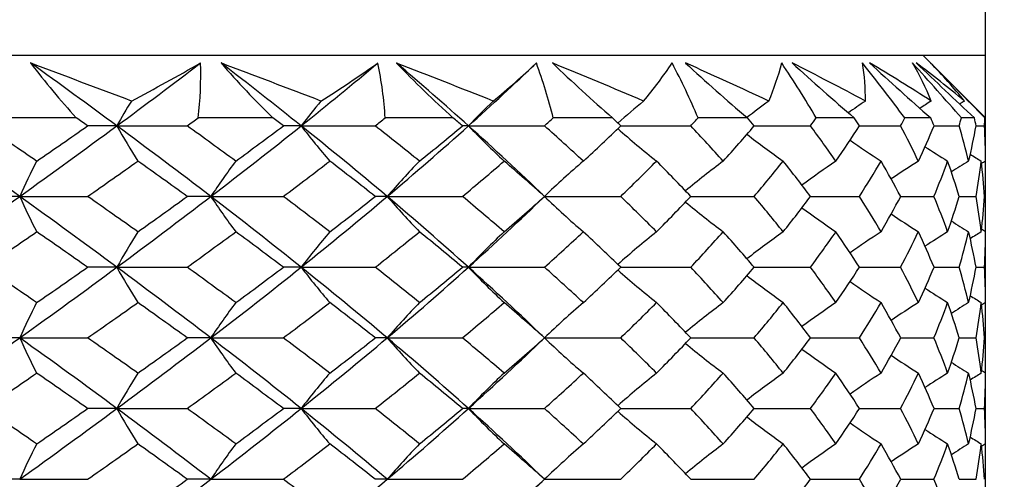
# Model space of a CAD drawing. Units: millimetres. Extents: x 0 to 282, y 0 to 406.
# Drawn here: x 224 to 229, y 265 to 268 of the extents above; entities that cross this region are included whole.
import ezdxf
from ezdxf import colors
from ezdxf.entities.mleader import LeaderData, LeaderLine
from ezdxf.math import Vec2, Vec3

# ---------------------------------------------------------------- set-up
doc = ezdxf.new("R2010")
doc.units = ezdxf.units.MM
for name, color, linetype in [('5083860_SH1_SPOU', 7, 'Continuous'), ('5201220_SH1_AERA', 7, 'Continuous'), ('Default', 7, 'Continuous')]:
    doc.layers.add(name, color=color, linetype=linetype)

# ---------------------------------------------------------------- blocks, each defined once
blk = doc.blocks.new('SE1')
at = {"layer": '5083860_SH1_SPOU', "color": 7, "linetype": 'Continuous'}
for p, q in [((228.6094, 267.5662), (228.6094, 274.1662)), ((214.6094, 267.5662), (228.6094, 267.5662)), ((228.6094, 267.2462), (228.6094, 267.5662)), ((228.6094, 266.6664), (228.6094, 267.0262)), ((228.6094, 265.9467), (228.6094, 266.3057)), ((228.6094, 265.2261), (228.6094, 265.5859))]:
    blk.add_line(p, q, dxfattribs=at)
at = {"layer": '5201220_SH1_AERA', "color": 7, "linetype": 'Continuous'}
for p, q in [((228.6094, 267.2462), (228.2894, 267.5662)), ((223.9746, 267.2462), (223.5685, 267.2462)), ((224.9761, 267.2462), (224.5957, 267.2462)), ((225.8947, 267.2462), (225.5493, 267.2462)), ((226.7078, 267.2462), (226.4059, 267.2462)), ((227.3954, 267.2462), (227.1444, 267.2462)), ((227.9405, 267.2462), (227.7466, 267.2462)), ((228.3297, 267.2462), (228.1977, 267.2462)), ((228.5534, 267.2462), (228.4866, 267.2462)), ((228.6062, 267.2462), (228.6094, 267.2462)), ((228.6094, 267.0262), (228.6094, 267.2462)), ((224.181, 267.2059), (224.0324, 267.2059)), ((224.181, 267.2059), (224.5398, 267.2059)), ((225.1206, 267.2059), (225.0299, 267.2059)), ((225.1206, 267.2059), (225.4982, 267.2059)), ((225.9737, 267.2059), (225.9432, 267.2059)), ((225.9737, 267.2059), (226.3609, 267.2059)), ((226.7498, 267.2059), (227.1065, 267.2059)), ((227.4298, 267.2059), (227.7168, 267.2059)), ((227.9665, 267.2059), (228.1767, 267.2059)), ((228.3467, 267.2059), (228.4749, 267.2059)), ((228.5609, 267.2059), (228.604, 267.2059)), ((223.686, 266.8465), (223.5097, 266.8465)), ((223.686, 266.8465), (224.032, 266.8465)), ((224.6602, 266.8465), (224.5402, 266.8465)), ((224.6602, 266.8465), (225.0296, 266.8465)), ((225.5593, 266.8465), (225.4986, 266.8465)), ((225.5593, 266.8465), (225.9429, 266.8465)), ((226.3612, 266.8465), (226.7495, 266.8465)), ((227.1068, 266.8465), (227.4296, 266.8465)), ((227.717, 266.8465), (227.9663, 266.8465)), ((228.1768, 266.8465), (228.3465, 266.8465)), ((228.475, 266.8465), (228.5609, 266.8465)), ((228.6094, 266.3057), (228.6094, 266.6664)), ((224.181, 266.486), (224.0324, 266.486)), ((224.181, 266.486), (224.5398, 266.486)), ((225.1206, 266.486), (225.0299, 266.486)), ((225.1206, 266.486), (225.4982, 266.486)), ((225.9737, 266.486), (225.9432, 266.486)), ((225.9737, 266.486), (226.3609, 266.486)), ((226.7498, 266.486), (227.1065, 266.486)), ((227.4298, 266.486), (227.7168, 266.486)), ((227.9665, 266.486), (228.1767, 266.486)), ((228.3467, 266.486), (228.4749, 266.486)), ((228.5609, 266.486), (228.604, 266.486)), ((223.686, 266.1262), (223.5097, 266.1262)), ((223.686, 266.1262), (224.032, 266.1262)), ((224.6602, 266.1262), (224.5402, 266.1262)), ((224.6602, 266.1262), (225.0296, 266.1262)), ((225.5593, 266.1262), (225.4986, 266.1262)), ((225.5593, 266.1262), (225.9429, 266.1262)), ((226.3612, 266.1262), (226.7495, 266.1262)), ((227.1068, 266.1262), (227.4296, 266.1262)), ((227.717, 266.1262), (227.9663, 266.1262)), ((228.1768, 266.1262), (228.3465, 266.1262)), ((228.475, 266.1262), (228.5609, 266.1262)), ((228.6094, 265.5859), (228.6094, 265.9467)), ((224.181, 265.7664), (224.0324, 265.7664)), ((224.181, 265.7664), (224.5398, 265.7664)), ((225.1206, 265.7664), (225.0299, 265.7664)), ((225.1206, 265.7664), (225.4982, 265.7664)), ((225.9737, 265.7664), (225.9432, 265.7664)), ((225.9737, 265.7664), (226.3609, 265.7664)), ((226.7498, 265.7664), (227.1065, 265.7664)), ((227.4298, 265.7664), (227.7168, 265.7664)), ((227.9665, 265.7664), (228.1767, 265.7664)), ((228.3467, 265.7664), (228.4749, 265.7664)), ((228.5609, 265.7664), (228.604, 265.7664)), ((223.686, 265.4059), (223.5097, 265.4059)), ((223.686, 265.4059), (224.032, 265.4059)), ((224.6602, 265.4059), (224.5402, 265.4059)), ((224.6602, 265.4059), (225.0296, 265.4059)), ((225.5593, 265.4059), (225.4986, 265.4059)), ((225.5593, 265.4059), (225.9429, 265.4059)), ((226.3612, 265.4059), (226.7495, 265.4059)), ((227.1068, 265.4059), (227.4296, 265.4059)), ((227.717, 265.4059), (227.9663, 265.4059)), ((228.1768, 265.4059), (228.3465, 265.4059)), ((228.475, 265.4059), (228.5609, 265.4059))]:
    blk.add_line(p, q, dxfattribs=at)
for centre, radius, start, end in [((227.0318, 270.0267), 4.1325, 217.2344, 222.2861), ((217.7873, 279.5333), 13.8091, 297.92889, 299.5988), ((222.7438, 267.4678), 1.8651, 353.1754, 1.7934), ((177.3364, 142.1146), 134.0617, 69.072318, 69.30528), ((228.6905, 271.0102), 5.2882, 221.2103, 225.3794), ((221.0323, 273.9207), 7.8075, 302.45262, 305.01213), ((223.4898, 267.1131), 2.0638, 3.6963, 11.5453), ((201.6355, 205.7872), 66.2292, 68.322373, 68.780555), ((230.4704, 272.2436), 6.7758, 224.12463, 227.5227), ((223.4415, 270.5756), 4.1931, 309.338, 313.345), ((223.9079, 266.6295), 2.573, 13.867, 20.3952), ((211.4316, 230.9872), 39.487, 66.99023, 67.72009), ((232.4564, 273.8234), 8.7353, 226.12824, 228.84626), ((225.1826, 268.7425), 2.1963, 320.0612, 326.3724), ((223.8725, 265.8634), 3.5521, 22.9107, 27.9124), ((217.0849, 245.0778), 24.5731, 64.91147, 65.9985), ((234.8766, 275.9845), 11.5034, 227.33192, 229.43184), ((226.3316, 267.8396), 1.2776, 336.617, 345.8009), ((223.1418, 264.5397), 5.3413, 30.445, 33.9958), ((220.8473, 254.0017), 15.127, 61.79482, 63.38837), ((238.3917, 279.4037), 16.0322, 227.80401, 229.316), ((221.1269, 262.0256), 8.7893, 36.43945, 38.74313), ((226.9199, 267.3486), 1.077, 359.1451, 9.4913), ((223.4763, 259.8182), 8.9467, 57.12962, 59.49072), ((245.6016, 286.7633), 26.0622, 227.57183, 228.49236), ((215.7818, 256.1831), 16.8465, 41.04861, 42.3238), ((226.9539, 266.7781), 1.4855, 21.916, 30.2396), ((225.2855, 263.4974), 5.0053, 50.0157, 53.6018), ((283.8556, 326.3678), 80.9549, 226.622481, 226.911796), ((191.0821, 230.4013), 52.589, 44.47674, 44.90585), ((226.4208, 265.6516), 2.675, 38.9303, 44.4889), ((227.7585, 265.197), 4.1029, 148.6356, 150.6846), ((228.3394, 264.7374), 4.0563, 140.2259, 142.5156), ((229.1294, 264.1971), 4.3602, 134.0203, 136.3657), ((229.923, 263.629), 4.8018, 129.5319, 131.5959), ((230.6275, 263.0887), 5.2692, 126.351, 127.8677), ((231.1912, 262.6291), 5.6856, 124.1829, 125.2444), ((231.5825, 262.2951), 5.9951, 122.83308, 123.48676), ((231.7827, 262.1196), 6.1595, 122.18531, 122.45087), ((225.6066, 267.386), 3.0028, 356.562, 357.3318), ((191.46, 221.846), 55.3495, 54.3926, 55.03662), ((187.953, 214.8284), 63.306, 55.541062, 55.82951), ((196.3204, 305.0618), 47.003, 305.60608, 306.35178), ((197.7893, 304.8894), 45.9211, 304.45951, 304.85372), ((204.6268, 240.6334), 32.9919, 52.611, 53.65124), ((227.5979, 269.125), 3.9189, 209.3217, 212.3771), ((203.6321, 238.1435), 35.8016, 53.77901, 54.26847), ((207.4623, 289.3513), 28.3238, 307.38669, 308.56815), ((207.8756, 290.1147), 28.6196, 306.22191, 306.82628), ((211.7596, 250.447), 21.4331, 49.92026, 51.43638), ((228.218, 269.5825), 3.9041, 217.4987, 220.8965), ((211.6065, 249.5248), 22.4856, 51.10879, 51.84383), ((213.7921, 280.8324), 18.2777, 310.07606, 311.79556), ((213.9149, 281.6652), 18.8083, 308.89258, 309.75627), ((216.4189, 256.5154), 14.3381, 46.09881, 48.21075), ((229.0282, 270.1203), 4.2218, 223.6548, 227.1221), ((216.64, 256.2777), 14.6261, 47.29796, 48.3462), ((218.0566, 276.2397), 12.5372, 312.70211, 313.89934), ((229.8334, 270.6857), 4.6698, 228.4348, 231.5915), ((220.1173, 260.5805), 9.6304, 42.01387, 43.46935), ((221.0257, 272.6536), 8.4078, 317.98642, 319.61371), ((230.5449, 271.2235), 5.1399, 232.1804, 234.7423), ((222.5713, 263.3554), 6.4267, 34.83332, 36.80883), ((223.1553, 270.2906), 5.7151, 325.1675, 327.3339), ((224.2395, 265.1183), 4.4563, 25.3494, 27.934), ((231.1129, 271.681), 5.5573, 234.9206, 236.8821), ((231.5066, 272.0134), 5.8669, 236.87433, 238.21116), ((227.4882, 265.1266), 4.1731, 152.9219, 155.6607), ((227.8416, 264.7311), 3.8205, 143.0764, 146.3781), ((228.594, 264.2326), 4.0052, 135.7738, 139.2604), ((229.4158, 263.6801), 4.3997, 130.4886, 133.9713), ((230.181, 263.1276), 4.864, 126.7237, 129.6114), ((230.8244, 262.6292), 5.3106, 124.1083, 126.3953), ((231.3074, 262.2337), 5.6757, 122.3925, 124.0634), ((231.606, 261.9797), 5.9136, 121.41948, 122.42665), ((231.7079, 272.1881), 6.0313, 238.21498, 238.84814), ((227.6324, 268.6318), 4.3314, 204.3411, 206.9842), ((227.9592, 269.0403), 3.9618, 213.6231, 216.8114), ((228.7038, 269.555), 4.1501, 220.7399, 224.1085), ((229.5246, 270.1255), 4.5562, 226.0283, 229.3944), ((230.2912, 270.6961), 5.035, 230.371, 233.1624), ((230.937, 271.2108), 5.4957, 233.5707, 235.781), ((231.4222, 271.6193), 5.8726, 235.88342, 237.4995), ((231.7223, 271.8816), 6.1181, 237.49799, 238.47418), ((227.6753, 264.5299), 4.0045, 147.7603, 150.76), ((228.284, 264.0668), 3.9824, 139.2545, 142.5942), ((229.0902, 263.5224), 4.3006, 133.0306, 136.4416), ((229.8943, 262.95), 4.7522, 128.5578, 131.6658), ((230.606, 262.4057), 5.227, 125.4025, 127.927), ((231.1745, 261.9426), 5.6489, 123.2587, 125.1933), ((231.5689, 261.6061), 5.9619, 121.92669, 123.24183), ((231.7705, 261.4292), 6.1282, 121.2882, 121.91095), ((227.6117, 268.4064), 3.9316, 209.2392, 212.2923), ((228.2278, 268.8621), 3.9116, 217.4055, 220.8035), ((229.0359, 269.3978), 4.2256, 223.5584, 227.0283), ((229.8397, 269.9611), 4.6704, 228.3393, 231.4999), ((230.5503, 270.4968), 5.1379, 232.0875, 234.6536), ((231.1176, 270.9525), 5.5532, 234.8309, 236.796), ((231.5111, 271.2836), 5.8614, 236.78742, 238.12682), ((231.7121, 271.4577), 6.025, 238.13038, 238.76475), ((227.682, 264.3109), 4.389, 152.9672, 155.5691), ((228.0032, 263.8939), 4.0198, 143.1314, 146.2672), ((228.7478, 263.3684), 4.2156, 135.8323, 139.143), ((229.5703, 262.786), 4.632, 130.5474, 133.8537), ((230.3393, 262.2035), 5.1219, 126.7813, 129.5228), ((230.9873, 261.678), 5.5929, 124.1646, 126.3358), ((231.4742, 261.261), 5.978, 122.44755, 124.03411), ((231.7754, 260.9933), 6.2288, 121.4738, 122.43024), ((227.682, 267.9414), 4.389, 204.4309, 207.0328), ((228.0032, 268.3585), 4.0198, 213.7328, 216.8686), ((228.7478, 268.8839), 4.2156, 220.857, 224.1677), ((229.5703, 269.4664), 4.632, 226.1463, 229.4526), ((230.3393, 270.0489), 5.1219, 230.4778, 233.2187), ((230.9873, 270.5743), 5.5929, 233.6656, 235.8354), ((231.4742, 270.9914), 5.978, 235.96611, 237.55245), ((231.7754, 271.2591), 6.2288, 237.56805, 238.5262), ((227.6117, 263.846), 3.9316, 147.7077, 150.7608), ((228.2278, 263.3903), 3.9116, 139.1965, 142.5945), ((229.0359, 262.8546), 4.2256, 132.9717, 136.4416), ((229.8397, 262.2913), 4.6704, 128.5001, 131.6611), ((230.5503, 261.7556), 5.1379, 125.3464, 127.9135), ((231.1176, 261.2999), 5.5532, 123.204, 125.1712), ((231.5111, 260.9688), 5.8614, 121.87318, 123.21025), ((231.7121, 260.7947), 6.025, 121.23525, 121.86837), ((227.6753, 267.7224), 4.0045, 209.24, 212.2397), ((228.284, 268.1855), 3.9824, 217.4058, 220.7455), ((229.0902, 268.7299), 4.3006, 223.5584, 226.9694), ((229.8943, 269.3023), 4.7522, 228.3345, 231.4422), ((230.606, 269.8467), 5.227, 232.0741, 234.5975), ((231.1745, 270.3098), 5.6489, 234.8087, 236.7413), ((231.5689, 270.6463), 5.9619, 236.75591, 238.07331), ((231.7705, 270.8231), 6.1282, 238.08783, 238.7118), ((227.6324, 263.6206), 4.3314, 153.0158, 155.6589), ((227.9592, 263.2121), 3.9618, 143.1886, 146.3769), ((228.7038, 262.6974), 4.1501, 135.8915, 139.2601), ((229.5246, 262.1268), 4.5562, 130.6056, 133.9717), ((230.2912, 261.5563), 5.035, 126.8376, 129.6297), ((230.937, 261.0416), 5.4957, 124.219, 126.4308), ((231.4222, 260.6331), 5.8726, 122.5005, 124.11681), ((231.7223, 260.3708), 6.1181, 121.52582, 122.50024), ((204.5785, 291.6816), 33.071, 306.3517, 307.38944), ((211.7265, 281.8443), 21.4841, 308.56789, 310.08041), ((216.3952, 275.7613), 14.372, 311.79518, 313.90213)]:
    blk.add_arc(centre, radius, start, end, dxfattribs=at)
for centre, major_axis, ratio, start_param, end_param in [((221.6094, 267.5662), (6.6875, -4.4855), 0.14706, 1.276416, 1.346245), ((221.6094, 267.5662), (6.6504, 4.3485), 0.221891, -1.32218, -1.252351), ((221.6094, 267.5662), (6.6504, -4.3485), 0.221891, 1.165101, 1.23493), ((221.6094, 267.5662), (6.6052, 4.1484), 0.298142, -1.20612, -1.136291), ((221.6094, 267.5662), (6.6052, -4.1484), 0.298142, 1.04904, 1.118869), ((221.6094, 267.5662), (6.5603, 3.8736), 0.375939, -1.08237, -1.012541), ((221.6094, 267.5662), (6.9767, -4.5064), 0.126498, 1.298864, 1.307662), ((221.6094, 267.5662), (6.926, 4.2896), 0.236635, -1.284381, -1.275583), ((221.6094, 267.5662), (6.9452, -4.3776), 0.199681, 1.18546, 1.194258), ((221.6094, 267.5662), (6.8848, 4.0606), 0.311473, -1.163456, -1.154658), ((221.6094, 267.5662), (6.9055, -4.1843), 0.273937, 1.067668, 1.076465), ((221.6094, 267.5662), (6.8478, 3.7488), 0.387292, -1.033625, -1.024827), ((221.6094, 267.5662), (6.865, -3.9161), 0.349323, 0.942792, 0.951589), ((221.6094, 267.5662), (6.828, 3.3298), 0.463124, -0.889739, -0.880941), ((221.6094, 267.5662), (6.8348, -3.5546), 0.425347, 0.806728, 0.815526), ((221.6094, 267.5662), (6.8416, 2.7613), 0.536289, -0.723702, -0.714905), ((221.6094, 267.5662), (6.8297, -3.0676), 0.500342, 0.652996, 0.661794), ((221.6094, 267.5662), (6.8983, 1.9791), 0.600683, -0.524113, -0.515315), ((221.6094, 267.5662), (6.8648, -2.4012), 0.570186, 0.471721, 0.480519), ((221.6094, 267.5662), (6.9744, 0.9276), 0.644844, -0.28193, -0.273132), ((221.6094, 267.5662), (6.9378, -1.4869), 0.626232, 0.251193, 0.25999), ((221.6094, 267.5662), (6.9378, 1.4869), 0.626232, -0.447589, -0.408272), ((221.6094, 267.5662), (6.8983, -1.9791), 0.600683, 0.327715, 0.367033), ((221.6094, 267.5662), (6.997, 0.3155), 0.654743, -0.186608, -0.147291), ((221.6094, 267.5662), (6.9744, -0.9276), 0.644844, 0.085533, 0.12485), ((221.6094, 266.6062), (6.9723, 4.4892), 0.138604, -1.306403, -1.267104), ((221.6094, 266.6062), (6.9326, -4.3208), 0.224304, 1.277696, 1.316995), ((221.6094, 266.6062), (6.939, 4.3502), 0.211949, -1.192417, -1.153118), ((221.6094, 266.6062), (6.8916, -4.1039), 0.298949, 1.157895, 1.197194), ((221.6094, 266.6062), (6.8986, 4.1453), 0.286399, -1.073662, -1.034362), ((221.6094, 266.6062), (6.8531, -3.8072), 0.374643, 1.02984, 1.069139), ((221.6094, 266.6062), (6.8589, 3.8631), 0.361946, -0.94726, -0.907961), ((221.6094, 266.6062), (6.8294, -3.4084), 0.450596, 0.888758, 0.928058), ((221.6094, 266.6062), (6.8317, 3.4835), 0.437961, -0.808789, -0.76949), ((221.6094, 266.6062), (6.8364, -2.8687), 0.524508, 0.727121, 0.76642), ((221.6094, 266.6062), (6.8324, 2.971), 0.512479, -0.65126, -0.61196), ((221.6094, 266.6062), (6.8862, -2.127), 0.590997, 0.53396, 0.57326), ((221.6094, 266.6062), (6.8749, 2.2681), 0.580781, -0.464228, -0.424928), ((221.6094, 266.6062), (6.9632, -1.1206), 0.639535, 0.29888, 0.33818), ((221.6094, 266.6062), (6.9508, 1.3078), 0.633289, -0.236433, -0.197134), ((221.6094, 266.6062), (6.9997, 0.1057), 0.655866, 0.029334, 0.068634), ((221.6094, 266.6062), (6.6972, 4.5183), 0.122369, -1.417547, -1.339008), ((221.6094, 266.6062), (6.6764, -4.4464), 0.171867, 1.292062, 1.370602), ((221.6094, 266.6062), (6.9512, -4.4034), 0.187388, 1.296251, 1.33555), ((221.6094, 266.6062), (6.664, 4.4008), 0.196806, -1.307341, -1.228801), ((221.6094, 266.6062), (6.9569, 4.4274), 0.175179, -1.289123, -1.249823), ((221.6094, 266.6062), (6.6359, -4.2892), 0.247137, 1.179421, 1.257961), ((221.6094, 266.6062), (6.9124, -4.2215), 0.261452, 1.179351, 1.21865), ((221.6094, 266.6062), (6.6207, 4.2226), 0.272552, -1.193129, -1.11459), ((221.6094, 266.6062), (6.9193, 4.2564), 0.249055, -1.173044, -1.133744), ((221.6094, 266.6062), (6.5897, -4.0658), 0.323908, 1.061191, 1.13973), ((221.6094, 266.6062), (6.8714, -3.9668), 0.336662, 1.055895, 1.095195), ((221.6094, 266.6062), (6.5746, 3.9745), 0.349845, -1.072357, -0.993817), ((221.6094, 266.6062), (6.878, 4.0148), 0.324083, -1.050899, -1.011599), ((221.6094, 266.6062), (6.8385, -3.6227), 0.412653, 0.922073, 0.961372), ((221.6094, 266.6062), (6.8429, 3.6871), 0.400003, -0.919143, -0.879844), ((221.6094, 266.6062), (6.8281, -3.1596), 0.488018, 0.77188, 0.811179), ((221.6094, 266.6062), (6.8275, 3.2467), 0.475642, -0.772216, -0.732917), ((221.6094, 266.6062), (6.8558, -2.528), 0.559173, 0.596037, 0.635336), ((221.6094, 266.6062), (6.8481, 2.6475), 0.547893, -0.601435, -0.562135), ((221.6094, 266.6062), (6.9244, -1.659), 0.618374, 0.382708, 0.422008), ((221.6094, 266.6062), (6.9112, 1.8226), 0.609859, -0.395087, -0.355787), ((221.6094, 266.6062), (6.9916, -0.5239), 0.652503, 0.127392, 0.166691), ((221.6094, 266.6062), (6.984, 0.7277), 0.649198, -0.14608, -0.10678), ((221.6094, 266.6062), (6.9723, 4.4892), 0.138604, -1.384943, -1.345644), ((221.6094, 266.6062), (6.9675, -4.4703), 0.150789, 1.313782, 1.353081), ((221.6094, 266.6062), (6.939, 4.3502), 0.211949, -1.270957, -1.231657), ((221.6094, 266.6062), (6.9326, -4.3208), 0.224304, 1.199156, 1.238455), ((221.6094, 266.6062), (6.8986, 4.1453), 0.286399, -1.152202, -1.112902), ((221.6094, 266.6062), (6.8916, -4.1039), 0.298949, 1.079355, 1.118655), ((221.6094, 266.6062), (6.8589, 3.8631), 0.361946, -1.0258, -0.9865), ((221.6094, 266.6062), (6.8531, -3.8072), 0.374643, 0.9513, 0.990599), ((221.6094, 266.6062), (6.8317, 3.4835), 0.437961, -0.887329, -0.848029), ((221.6094, 266.6062), (6.8294, -3.4084), 0.450596, 0.810218, 0.849518), ((221.6094, 266.6062), (6.8324, 2.971), 0.512479, -0.7298, -0.6905), ((221.6094, 266.6062), (6.8364, -2.8687), 0.524508, 0.648581, 0.687881), ((221.6094, 266.6062), (6.8749, 2.2681), 0.580781, -0.542768, -0.503468), ((221.6094, 266.6062), (6.8862, -2.127), 0.590997, 0.45542, 0.49472), ((221.6094, 266.6062), (6.9508, 1.3078), 0.633289, -0.314973, -0.275674), ((221.6094, 266.6062), (6.9632, -1.1206), 0.639535, 0.22034, 0.25964), ((221.6094, 266.6062), (6.9997, 0.1057), 0.655866, 6.23398, 6.273279), ((221.6094, 266.6062), (6.9809, -4.5221), 0.114358, 1.330582, 1.369881), ((221.6094, 266.6062), (6.664, 4.4008), 0.196806, -1.38588, -1.307341), ((221.6094, 266.6062), (6.9569, 4.4274), 0.175179, -1.367663, -1.328363), ((221.6094, 266.6062), (6.6764, -4.4464), 0.171867, 1.213522, 1.292062), ((221.6094, 266.6062), (6.9512, -4.4034), 0.187388, 1.217711, 1.25701), ((221.6094, 266.6062), (6.6207, 4.2226), 0.272552, -1.271669, -1.193129), ((221.6094, 266.6062), (6.9193, 4.2564), 0.249055, -1.251583, -1.212284), ((221.6094, 266.6062), (6.6359, -4.2892), 0.247137, 1.100881, 1.179421), ((221.6094, 266.6062), (6.9124, -4.2215), 0.261452, 1.100811, 1.14011), ((221.6094, 266.6062), (6.5746, 3.9745), 0.349845, -1.150896, -1.072357), ((221.6094, 266.6062), (6.878, 4.0148), 0.324083, -1.129439, -1.090139), ((221.6094, 266.6062), (6.5897, -4.0658), 0.323908, 0.982651, 1.061191), ((221.6094, 266.6062), (6.8714, -3.9668), 0.336662, 0.977356, 1.016655), ((221.6094, 266.6062), (6.8429, 3.6871), 0.400003, -0.997683, -0.958384), ((221.6094, 266.6062), (6.8385, -3.6227), 0.412653, 0.843533, 0.882833), ((221.6094, 266.6062), (6.8275, 3.2467), 0.475642, -0.850756, -0.811457), ((221.6094, 266.6062), (6.8281, -3.1596), 0.488018, 0.69334, 0.73264), ((221.6094, 266.6062), (6.8481, 2.6475), 0.547893, -0.679975, -0.640675), ((221.6094, 266.6062), (6.8558, -2.528), 0.559173, 0.517497, 0.556797), ((221.6094, 266.6062), (6.9112, 1.8226), 0.609859, -0.473627, -0.434327), ((221.6094, 266.6062), (6.9244, -1.659), 0.618374, 0.304168, 0.343468), ((221.6094, 266.6062), (6.984, 0.7277), 0.649198, -0.22462, -0.18532), ((221.6094, 266.6062), (6.9916, -0.5239), 0.652503, 0.048852, 0.088152), ((221.6094, 266.6062), (6.939, 4.3502), 0.211949, -1.349497, -1.310197), ((221.6094, 266.6062), (6.9675, -4.4703), 0.150789, 1.235242, 1.274541), ((221.6094, 266.6062), (6.8986, 4.1453), 0.286399, -1.230742, -1.191442), ((221.6094, 266.6062), (6.9326, -4.3208), 0.224304, 1.120616, 1.159915), ((221.6094, 266.6062), (6.8589, 3.8631), 0.361946, -1.10434, -1.06504), ((221.6094, 266.6062), (6.8916, -4.1039), 0.298949, 1.000815, 1.040115), ((221.6094, 266.6062), (6.8317, 3.4835), 0.437961, -0.965869, -0.926569), ((221.6094, 266.6062), (6.8531, -3.8072), 0.374643, 0.87276, 0.91206), ((221.6094, 266.6062), (6.8324, 2.971), 0.512479, -0.80834, -0.76904), ((221.6094, 266.6062), (6.8294, -3.4084), 0.450596, 0.731679, 0.770978), ((221.6094, 266.6062), (6.8749, 2.2681), 0.580781, -0.621307, -0.582008), ((221.6094, 266.6062), (6.8364, -2.8687), 0.524508, 0.570041, 0.609341), ((221.6094, 266.6062), (6.9508, 1.3078), 0.633289, -0.393513, -0.354213), ((221.6094, 266.6062), (6.8862, -2.127), 0.590997, 0.376881, 0.41618), ((221.6094, 266.6062), (6.9997, 0.1057), 0.655866, -0.127746, -0.088446), ((221.6094, 266.6062), (6.9632, -1.1206), 0.639535, 0.141801, 0.1811), ((221.6094, 265.6462), (6.7053, 4.545), 0.097776, -1.401355, -1.322815), ((221.6094, 265.6462), (6.664, -4.4008), 0.196806, 1.307341, 1.38588), ((221.6094, 265.6462), (6.939, -4.3502), 0.211949, 1.310197, 1.349497), ((221.6094, 265.6462), (6.6764, 4.4464), 0.171867, -1.292062, -1.213522), ((221.6094, 265.6462), (6.9675, 4.4703), 0.150789, -1.274541, -1.235242), ((221.6094, 265.6462), (6.6207, -4.2226), 0.272552, 1.193129, 1.271669), ((221.6094, 265.6462), (6.8986, -4.1453), 0.286399, 1.191442, 1.230742), ((221.6094, 265.6462), (6.6359, 4.2892), 0.247137, -1.179421, -1.100881), ((221.6094, 265.6462), (6.9326, 4.3208), 0.224304, -1.159915, -1.120616), ((221.6094, 265.6462), (6.5746, -3.9745), 0.349845, 1.072357, 1.150896), ((221.6094, 265.6462), (6.8589, -3.8631), 0.361946, 1.06504, 1.10434), ((221.6094, 265.6462), (6.5897, 4.0658), 0.323908, -1.061191, -0.982651), ((221.6094, 265.6462), (6.8916, 4.1039), 0.298949, -1.040115, -1.000815), ((221.6094, 265.6462), (6.8317, -3.4835), 0.437961, 0.926569, 0.965869), ((221.6094, 265.6462), (6.8531, 3.8072), 0.374643, -0.91206, -0.87276), ((221.6094, 265.6462), (6.8324, -2.971), 0.512479, 0.76904, 0.80834), ((221.6094, 265.6462), (6.8294, 3.4084), 0.450596, -0.770978, -0.731679), ((221.6094, 265.6462), (6.8749, -2.2681), 0.580781, 0.582008, 0.621307), ((221.6094, 265.6462), (6.8364, 2.8687), 0.524508, -0.609341, -0.570041), ((221.6094, 265.6462), (6.9508, -1.3078), 0.633289, 0.354213, 0.393513), ((221.6094, 265.6462), (6.8862, 2.127), 0.590997, -0.41618, -0.376881), ((221.6094, 265.6462), (6.9997, -0.1057), 0.655866, 0.088446, 0.127746), ((221.6094, 265.6462), (6.9632, 1.1206), 0.639535, -0.1811, -0.141801), ((221.6094, 265.6462), (6.9809, 4.5221), 0.114358, -1.369881, -1.330582), ((221.6094, 265.6462), (6.9569, -4.4274), 0.175179, 1.328363, 1.367663), ((221.6094, 265.6462), (6.9512, 4.4034), 0.187388, -1.25701, -1.217711), ((221.6094, 265.6462), (6.9193, -4.2564), 0.249055, 1.212284, 1.251583), ((221.6094, 265.6462), (6.9124, 4.2215), 0.261452, -1.14011, -1.100811), ((221.6094, 265.6462), (6.878, -4.0148), 0.324083, 1.090139, 1.129439), ((221.6094, 265.6462), (6.8714, 3.9668), 0.336662, -1.016655, -0.977356), ((221.6094, 265.6462), (6.8429, -3.6871), 0.400003, 0.958384, 0.997683), ((221.6094, 265.6462), (6.8385, 3.6227), 0.412653, -0.882833, -0.843533), ((221.6094, 265.6462), (6.8275, -3.2467), 0.475642, 0.811457, 0.850756), ((221.6094, 265.6462), (6.8281, 3.1596), 0.488018, -0.73264, -0.69334), ((221.6094, 265.6462), (6.8481, -2.6475), 0.547893, 0.640675, 0.679975), ((221.6094, 265.6462), (6.8558, 2.528), 0.559173, -0.556797, -0.517497), ((221.6094, 265.6462), (6.9112, -1.8226), 0.609859, 0.434327, 0.473627), ((221.6094, 265.6462), (6.9244, 1.659), 0.618374, -0.343468, -0.304168), ((221.6094, 265.6462), (6.984, -0.7277), 0.649198, 0.18532, 0.22462), ((221.6094, 265.6462), (6.9916, 0.5239), 0.652503, 6.195034, 6.234333), ((221.6094, 265.6462), (6.9723, -4.4892), 0.138604, 1.345644, 1.384943), ((221.6094, 265.6462), (6.6764, 4.4464), 0.171867, -1.370602, -1.292062), ((221.6094, 265.6462), (6.9675, 4.4703), 0.150789, -1.353081, -1.313782), ((221.6094, 265.6462), (6.664, -4.4008), 0.196806, 1.228801, 1.307341), ((221.6094, 265.6462), (6.939, -4.3502), 0.211949, 1.231657, 1.270957), ((221.6094, 265.6462), (6.6359, 4.2892), 0.247137, -1.257961, -1.179421), ((221.6094, 265.6462), (6.9326, 4.3208), 0.224304, -1.238455, -1.199156), ((221.6094, 265.6462), (6.6207, -4.2226), 0.272552, 1.11459, 1.193129), ((221.6094, 265.6462), (6.8986, -4.1453), 0.286399, 1.112902, 1.152202), ((221.6094, 265.6462), (6.5897, 4.0658), 0.323908, -1.13973, -1.061191), ((221.6094, 265.6462), (6.8916, 4.1039), 0.298949, -1.118655, -1.079355), ((221.6094, 265.6462), (6.5746, -3.9745), 0.349845, 0.993817, 1.072357), ((221.6094, 265.6462), (6.8589, -3.8631), 0.361946, 0.9865, 1.0258), ((221.6094, 265.6462), (6.8531, 3.8072), 0.374643, -0.990599, -0.9513), ((221.6094, 265.6462), (6.8317, -3.4835), 0.437961, 0.848029, 0.887329), ((221.6094, 265.6462), (6.8294, 3.4084), 0.450596, -0.849518, -0.810218), ((221.6094, 265.6462), (6.8324, -2.971), 0.512479, 0.6905, 0.7298), ((221.6094, 265.6462), (6.8364, 2.8687), 0.524508, -0.687881, -0.648581), ((221.6094, 265.6462), (6.8749, -2.2681), 0.580781, 0.503468, 0.542768), ((221.6094, 265.6462), (6.8862, 2.127), 0.590997, -0.49472, -0.45542), ((221.6094, 265.6462), (6.9508, -1.3078), 0.633289, 0.275674, 0.314973), ((221.6094, 265.6462), (6.9632, 1.1206), 0.639535, -0.25964, -0.22034), ((221.6094, 265.6462), (6.9997, -0.1057), 0.655866, 0.009906, 0.049206), ((221.6094, 265.6462), (6.9512, 4.4034), 0.187388, -1.33555, -1.296251), ((221.6094, 265.6462), (6.9569, -4.4274), 0.175179, 1.249823, 1.289123), ((221.6094, 265.6462), (6.9124, 4.2215), 0.261452, -1.21865, -1.179351), ((221.6094, 265.6462), (6.9193, -4.2564), 0.249055, 1.133744, 1.173044), ((221.6094, 265.6462), (6.8714, 3.9668), 0.336662, -1.095195, -1.055895), ((221.6094, 265.6462), (6.878, -4.0148), 0.324083, 1.011599, 1.050899), ((221.6094, 265.6462), (6.8385, 3.6227), 0.412653, -0.961372, -0.922073), ((221.6094, 265.6462), (6.8429, -3.6871), 0.400003, 0.879844, 0.919143), ((221.6094, 265.6462), (6.8281, 3.1596), 0.488018, -0.811179, -0.77188), ((221.6094, 265.6462), (6.8275, -3.2467), 0.475642, 0.732917, 0.772216), ((221.6094, 265.6462), (6.8558, 2.528), 0.559173, -0.635336, -0.596037), ((221.6094, 265.6462), (6.8481, -2.6475), 0.547893, 0.562135, 0.601435), ((221.6094, 265.6462), (6.9244, 1.659), 0.618374, -0.422008, -0.382708), ((221.6094, 265.6462), (6.9112, -1.8226), 0.609859, 0.355787, 0.395087), ((221.6094, 265.6462), (6.9916, 0.5239), 0.652503, -0.166691, -0.127392), ((221.6094, 265.6462), (6.984, -0.7277), 0.649198, 0.10678, 0.14608), ((221.6094, 265.6462), (6.9326, 4.3208), 0.224304, -1.316995, -1.277696), ((221.6094, 265.6462), (6.939, -4.3502), 0.211949, 1.153118, 1.192417), ((221.6094, 265.6462), (6.8531, 3.8072), 0.374643, -1.069139, -1.02984), ((221.6094, 265.6462), (6.8364, 2.8687), 0.524508, -0.76642, -0.727121), ((221.6094, 265.6462), (6.8324, -2.971), 0.512479, 0.61196, 0.65126), ((221.6094, 265.6462), (6.8862, 2.127), 0.590997, -0.57326, -0.53396), ((221.6094, 265.6462), (6.8749, -2.2681), 0.580781, 0.424928, 0.464228)]:
    blk.add_ellipse(centre, major_axis=major_axis, ratio=ratio, start_param=start_param, end_param=end_param, dxfattribs=at)
for points in [[(224.2552, 267.3325), (224.0839, 267.3971), (223.9126, 267.4617), (223.7416, 267.5262)], [(228.6094, 267.0262), (228.6026, 267.0221), (228.5959, 267.018), (228.5891, 267.0139)], [(228.6094, 266.6664), (228.6026, 266.6705), (228.5958, 266.6747), (228.5891, 266.6788)], [(228.6094, 266.3057), (228.6026, 266.3016), (228.5959, 266.2975), (228.5891, 266.2934)], [(228.6094, 265.9467), (228.6026, 265.9508), (228.5958, 265.9549), (228.5891, 265.959)], [(228.6094, 265.5859), (228.6026, 265.5818), (228.5959, 265.5777), (228.5891, 265.5736)]]:
    blk.add_open_spline(points, degree=3, dxfattribs=at)
blk = doc.blocks.new('_Dot')
at = {"color": 0, "linetype": 'ByBlock', "lineweight": -2}
blk.add_line((-0.5, 0), (-1, 0), dxfattribs=at)
at = {"color": 0, "linetype": 'ByBlock', "const_width": 0.5}
blk.add_lwpolyline([(-0.25, 0, 1), (0.25, 0, 1)], format="xyb", close=True, dxfattribs=at)

msp = doc.modelspace()

# ---------------------------------------------------------------- block references
at = {"layer": 'Default'}
msp.add_blockref('SE1', (0, 0), dxfattribs=at)

# ---------------------------------------------------------------- leaders
at = {"layer": 'Default', "color": 7, "linetype": 'Continuous'}
ml = msp.add_multileader_mtext('Standard', dxfattribs=at)
ml.set_content('{\\pxsm0.9;\\fArial|b0||i0||c0|p34;\\W1.;G-11557-***-L1**-**-T\\P}', color=256)
ml.set_leader_properties()
ml.set_arrow_properties(name='DOT')
ml.build(insert=Vec2(0, 0))
ml.multileader.update_dxf_attribs({"leader_type": 0, "dogleg_length": 0, "arrow_head_size": 15})
ctx = ml.context
ctx.base_point, ctx.char_height, ctx.arrow_head_size, ctx.landing_gap_size = Vec3(23.23158, 397.03962), 15, 15, 5.25
notes = []
notes.append((ctx, [(0, (0, 0, 0), (0, 0), (1, 0), 1, [])]))
ctx.mtext.insert = Vec3(25.23158, 404.66712)
for ctx, leaders in notes:
    for number, flags, end, landing, length, lines in leaders:
        leader = LeaderData()
        leader.index, (leader.has_last_leader_line, leader.has_dogleg_vector, leader.attachment_direction) = number, flags
        leader.last_leader_point, leader.dogleg_vector, leader.dogleg_length = Vec3(end), Vec3(landing), length
        for number, points, colour, breaks in lines:
            line = LeaderLine()
            line.index, line.vertices, line.color, line.breaks = number, Vec3.list(points), colors.encode_raw_color(colour), breaks
            leader.lines.append(line)
        ctx.leaders.append(leader)

doc.saveas('drawing.dxf')
